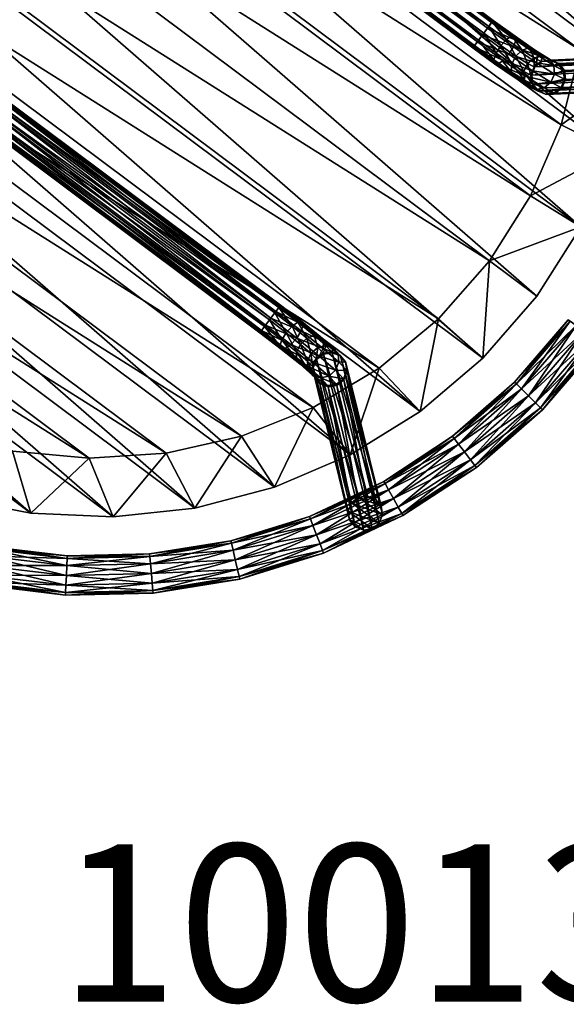
# Model space of a CAD drawing. Units: inches. Extents: x 0 to 417, y 0 to 442.
# Drawn here: x 144 to 151, y 379 to 392 of the extents above; entities that cross this region are included whole.
import ezdxf

# ---------------------------------------------------------------- set-up
doc = ezdxf.new("R2010")
doc.units = ezdxf.units.IN
doc.header["$MEASUREMENT"] = 0
for name, color, linetype in [('HAA_NO_GRAPHIC-FINISH', 7, 'Continuous'), ('HAA_NO_GRAPHIC-OTHER', 7, 'Continuous'), ('HAA_NO_GRAPHIC-PROD_NO', 7, 'Continuous'), ('HAA_NO_GRAPHIC-TYPE', 7, 'Continuous'), ('HAA_NO_GRAPHIC-VIEW', 7, 'Continuous'), ('TABLE-BRAKET', 6, 'Continuous'), ('TABLE-LEGS', 6, 'Continuous'), ('TABLE-TOP', 6, 'Continuous')]:
    doc.layers.add(name, color=color, linetype=linetype)
doc.styles.get("Standard").update_dxf_attribs({"font": 'arial.ttf'})

# ---------------------------------------------------------------- blocks, each defined once
blk = doc.blocks.new('T-710 Side Table 10008346T.qKWmFT1MBNRhh5cceatO_Yj-Zio3i0VbSrSN8181DNE.sha256.f64')
at = {"layer": 'TABLE-BRAKET'}
mesh = blk.add_polyface(dxfattribs=at)
corners = [(-7.014, 3.702, 0.556), (-5.564, 2.51, 19.121), (-6.905, 3.731, 0.549), (-5.455, 2.539, 19.114), (-6.796, 3.703, 0.539), (-5.346, 2.511, 19.104), (-6.716, 3.623, 0.528), (-5.267, 2.431, 19.092), (-6.687, 3.514, 0.518), (-5.237, 2.322, 19.083), (-6.716, 3.405, 0.514), (-5.267, 2.213, 19.078), (-6.796, 3.325, 0.515), (-5.346, 2.133, 19.08), (-6.905, 3.295, 0.521), (-5.455, 2.103, 19.086), (-7.014, 3.323, 0.532), (-5.564, 2.132, 19.096), (-7.094, 3.403, 0.543), (-5.644, 2.211, 19.108), (-7.123, 3.512, 0.552), (-5.673, 2.32, 19.117), (-7.094, 3.621, 0.557), (-5.644, 2.429, 19.122), (-5.551, 2.125, 19.203), (-5.63, 2.204, 19.222), (-5.659, 2.313, 19.234), (-5.63, 2.422, 19.236), (-5.551, 2.503, 19.227), (-5.489, 2.179, 19.609), (-5.514, 2.287, 19.631), (-5.489, 2.397, 19.623)]
mesh.append_faces([[corners[k] for k in face] for face in [(30, 25, 29), (31, 26, 30), (16, 12, 14)]], dxfattribs={"vtx0": -1})
mesh.append_faces([[corners[k] for k in face] for face in [(2, 1, 3), (4, 3, 5), (6, 5, 7), (8, 7, 9), (10, 9, 11), (12, 11, 13), (14, 13, 15), (16, 15, 17), (18, 17, 19), (20, 19, 21), (22, 21, 23), (0, 23, 1), (0, 4, 22), (22, 6, 20), (20, 8, 18), (18, 10, 16)]], dxfattribs={"vtx0": -1, "vtx1": -1})
mesh.append_faces([[corners[k] for k in face] for face in [(17, 25, 19), (19, 26, 21), (21, 27, 23), (23, 28, 1), (22, 4, 6), (20, 6, 8), (18, 8, 10), (16, 10, 12)]], dxfattribs={"vtx0": -1, "vtx2": -1})
mesh.append_faces([[corners[k] for k in face] for face in [(0, 1, 2), (2, 3, 4), (4, 5, 6), (6, 7, 8), (8, 9, 10), (10, 11, 12), (12, 13, 14), (14, 15, 16), (16, 17, 18), (18, 19, 20), (20, 21, 22), (22, 23, 0), (25, 24, 29), (26, 25, 30), (27, 26, 31), (2, 4, 0)]], dxfattribs={"vtx1": -1})
mesh.append_faces([[corners[k] for k in face] for face in [(17, 24, 25), (19, 25, 26), (21, 26, 27), (23, 27, 28)]], dxfattribs={"vtx2": -1})
mesh = blk.add_polyface(dxfattribs=at)
corners = [(-5.564, 2.51, 19.121), (-5.443, 2.533, 19.21), (-5.455, 2.539, 19.114), (-5.336, 2.505, 19.189), (-5.346, 2.511, 19.104), (-5.257, 2.426, 19.17), (-5.267, 2.431, 19.092), (-5.228, 2.317, 19.158), (-5.237, 2.322, 19.083), (-5.257, 2.208, 19.156), (-5.267, 2.213, 19.078), (-5.336, 2.127, 19.165), (-5.346, 2.133, 19.08), (-5.443, 2.097, 19.182), (-5.455, 2.103, 19.086), (-5.551, 2.125, 19.203), (-5.564, 2.132, 19.096), (-5.551, 2.503, 19.227), (-5.135, 2.301, 19.412), (-5.16, 2.191, 19.42), (-5.23, 2.109, 19.455), (-5.324, 2.076, 19.508), (-5.101, 2.059, 19.773), (-5.419, 2.102, 19.564), (-5.172, 2.083, 19.859), (-5.489, 2.179, 19.609), (-5.223, 2.159, 19.925), (-5.514, 2.287, 19.631), (-5.242, 2.266, 19.954), (-5.489, 2.397, 19.623), (-5.223, 2.377, 19.939), (-5.63, 2.422, 19.236), (-5.419, 2.48, 19.588), (-5.172, 2.461, 19.883), (-5.324, 2.512, 19.536), (-5.101, 2.495, 19.801), (-5.16, 2.409, 19.434), (-5.23, 2.487, 19.479), (-5.031, 2.471, 19.716)]
mesh.append_faces([[corners[k] for k in face] for face in [(20, 9, 19), (21, 11, 20), (23, 13, 21), (24, 21, 22), (25, 15, 23), (26, 23, 24), (28, 25, 26), (30, 27, 28), (32, 31, 29), (33, 29, 30), (34, 17, 32), (35, 32, 33), (37, 1, 34)]], dxfattribs={"vtx0": -1})
mesh.append_faces([[corners[k] for k in face] for face in [(13, 11, 21), (15, 13, 23), (1, 17, 34), (3, 1, 37)]], dxfattribs={"vtx0": -1, "vtx1": -1})
mesh.append_faces([[corners[k] for k in face] for face in [(0, 1, 2), (2, 3, 4), (4, 5, 6), (6, 7, 8), (8, 9, 10), (10, 11, 12), (12, 13, 14), (14, 15, 16)]], dxfattribs={"vtx0": -1, "vtx2": -1})
mesh.append_faces([[corners[k] for k in face] for face in [(7, 5, 18), (9, 7, 19), (11, 9, 20), (21, 20, 22), (23, 21, 24), (25, 23, 26), (27, 25, 28), (29, 27, 30), (17, 31, 32), (32, 29, 33), (34, 32, 35), (37, 34, 38), (37, 36, 3)]], dxfattribs={"vtx1": -1})
mesh.append_faces([[corners[k] for k in face] for face in [(2, 1, 3), (12, 11, 13), (14, 13, 15), (0, 17, 1)]], dxfattribs={"vtx1": -1, "vtx2": -1})
mesh.append_faces([[corners[k] for k in face] for face in [(4, 3, 5), (6, 5, 7), (8, 7, 9), (10, 9, 11), (36, 5, 3)]], dxfattribs={"vtx2": -1})
mesh = blk.add_polyface(dxfattribs=at)
corners = [(-4.458, -2.044, 20.007), (-4.8, -2.048, 19.946), (-4.838, -2.07, 20.051), (-4.458, 2.48, 20.035), (-4.8, 2.484, 19.974), (-4.838, 2.448, 20.075), (-4.458, 2.444, 20.142), (-4.865, 2.364, 20.145), (-4.458, 2.359, 20.217), (-4.875, 2.253, 20.166), (-4.458, 2.248, 20.239), (-4.865, 2.145, 20.131), (-4.458, 2.141, 20.203), (-4.838, 2.07, 20.051), (-4.458, 2.066, 20.118), (-4.8, 2.048, 19.946), (-4.458, 2.044, 20.007), (-4.763, 2.083, 19.846), (-4.458, 2.08, 19.899), (-4.736, 2.168, 19.776), (-4.458, 2.383, 19.839), (-4.736, 2.386, 19.79), (-4.763, 2.462, 19.87), (-4.458, 2.458, 19.924), (-5.228, 2.317, 19.158), (-5.135, 2.301, 19.412), (-5.16, 2.191, 19.42), (-4.979, 2.177, 19.635), (-5.031, 2.093, 19.691), (-4.961, 2.288, 19.62), (-5.257, 2.426, 19.17), (-5.16, 2.409, 19.434), (-4.979, 2.396, 19.649), (-4.726, 2.279, 19.755), (-5.23, 2.109, 19.455), (-5.101, 2.059, 19.773), (-5.172, 2.083, 19.859), (-5.223, 2.159, 19.925), (-5.242, 2.266, 19.954), (-5.223, 2.377, 19.939), (-5.172, 2.461, 19.883), (-5.101, 2.495, 19.801), (-5.031, 2.471, 19.716), (-5.324, 2.512, 19.536), (-5.23, 2.487, 19.479)]
mesh.append_faces([[corners[k] for k in face] for face in [(25, 30, 31), (29, 31, 32), (33, 32, 21), (35, 34, 28), (13, 35, 15), (11, 36, 13), (9, 37, 11), (7, 38, 9), (5, 39, 7), (4, 40, 5), (42, 43, 41), (22, 41, 4), (42, 21, 32), (32, 44, 42)]], dxfattribs={"vtx0": -1})
mesh.append_faces([[corners[k] for k in face] for face in [(26, 25, 27), (28, 27, 17), (27, 29, 19), (25, 31, 29), (29, 32, 33), (34, 26, 28), (35, 28, 15), (36, 35, 13), (37, 36, 11), (38, 37, 9), (39, 38, 7), (40, 39, 5), (41, 40, 4), (42, 41, 22)]], dxfattribs={"vtx1": -1})
mesh.append_faces([[corners[k] for k in face] for face in [(0, 1, 2), (3, 4, 5), (6, 5, 7), (8, 7, 9), (10, 9, 11), (12, 11, 13), (14, 13, 15), (16, 15, 17), (18, 17, 19), (20, 21, 22), (23, 22, 4), (24, 25, 26), (26, 27, 28), (28, 17, 15), (25, 29, 27), (27, 19, 17), (29, 33, 19), (42, 22, 21), (32, 31, 44)]], dxfattribs={"vtx2": -1})
mesh = blk.add_polyface(dxfattribs=at)
corners = [(-4.458, -2.444, 20.142), (-4.8, -2.484, 19.974), (-4.458, -2.48, 20.035), (-4.763, -2.462, 19.87), (-4.458, -2.458, 19.924), (-4.736, -2.386, 19.79), (-4.458, -2.383, 19.839), (-4.726, -2.279, 19.755), (-4.458, -2.276, 19.802), (-4.736, -2.168, 19.776), (-4.458, -2.165, 19.824), (-4.763, -2.083, 19.846), (-4.458, -2.08, 19.899), (-4.8, -2.048, 19.946), (-4.458, -2.044, 20.007), (-4.838, -2.07, 20.051), (-4.458, -2.066, 20.118), (-4.865, -2.145, 20.131), (-4.458, -2.141, 20.203), (-4.875, -2.253, 20.166), (-4.458, -2.248, 20.239), (-4.865, -2.364, 20.145), (-4.458, -2.359, 20.217), (-4.838, -2.448, 20.075), (1.636, -2.458, 19.924), (1.636, -2.48, 20.035), (1.636, -2.444, 20.142), (1.636, -2.359, 20.217), (1.636, -2.248, 20.239), (1.636, -2.141, 20.203), (1.636, -2.066, 20.118), (1.636, -2.044, 20.007), (1.636, -2.08, 19.899), (1.636, -2.165, 19.824), (1.636, -2.276, 19.802), (1.636, -2.383, 19.839), (-4.458, 2.458, 19.924), (-4.8, 2.484, 19.974), (-4.458, 2.48, 20.035), (-4.838, 2.448, 20.075), (-4.458, 2.444, 20.142), (-4.865, 2.364, 20.145), (-4.458, 2.359, 20.217), (-4.875, 2.253, 20.166), (-4.458, 2.248, 20.239), (-4.865, 2.145, 20.131), (-4.458, 2.141, 20.203), (-4.838, 2.07, 20.051), (-4.458, 2.066, 20.118), (-4.8, 2.048, 19.946), (-4.458, 2.044, 20.007), (-4.763, 2.083, 19.846), (-4.458, 2.08, 19.899), (-4.736, 2.168, 19.776), (-4.458, 2.165, 19.824), (-4.726, 2.279, 19.755), (-4.458, 2.276, 19.802), (-4.736, 2.386, 19.79), (-4.458, 2.383, 19.839), (-4.763, 2.462, 19.87), (1.636, 2.444, 20.142), (1.636, 2.48, 20.035), (1.636, 2.458, 19.924), (1.636, 2.383, 19.839), (1.636, 2.276, 19.802), (1.636, 2.165, 19.824), (1.636, 2.08, 19.899), (1.636, 2.044, 20.007), (1.636, 2.066, 20.118)]
mesh.append_faces([[corners[k] for k in face] for face in [(4, 5, 6), (6, 7, 8), (8, 9, 10), (10, 11, 12), (16, 17, 18), (18, 19, 20), (20, 21, 22), (22, 23, 0), (40, 41, 42), (42, 43, 44), (44, 45, 46), (46, 47, 48), (52, 53, 54), (54, 55, 56), (56, 57, 58), (58, 59, 36)]], dxfattribs={"vtx0": -1})
mesh.append_faces([[corners[k] for k in face] for face in [(0, 1, 2), (2, 3, 4), (12, 13, 14), (14, 15, 16), (36, 37, 38), (38, 39, 40), (48, 49, 50), (50, 51, 52)]], dxfattribs={"vtx0": -1, "vtx2": -1})
mesh.append_faces([[corners[k] for k in face] for face in [(0, 26, 22), (22, 27, 20), (20, 28, 18), (18, 29, 16), (12, 32, 10), (10, 33, 8), (8, 34, 6), (6, 35, 4), (36, 62, 58), (58, 63, 56), (56, 64, 54), (54, 65, 52), (48, 68, 46)]], dxfattribs={"vtx1": -1})
mesh.append_faces([[corners[k] for k in face] for face in [(4, 24, 2), (2, 25, 0), (16, 30, 14), (14, 31, 12), (40, 60, 38), (38, 61, 36), (52, 66, 50), (50, 67, 48)]], dxfattribs={"vtx1": -1, "vtx2": -1})
mesh.append_faces([[corners[k] for k in face] for face in [(54, 53, 55), (56, 55, 57)]], dxfattribs={"vtx2": -1})
mesh = blk.add_polyface(dxfattribs=at)
corners = [(-4.458, -2.48, 20.035), (1.636, -2.458, 19.924), (1.636, -2.48, 20.035), (-4.458, -2.444, 20.142), (1.636, -2.444, 20.142), (-4.458, -2.359, 20.217), (1.636, -2.359, 20.217), (-4.458, -2.248, 20.239), (1.636, -2.248, 20.239), (-4.458, -2.141, 20.203), (1.636, -2.141, 20.203), (-4.458, -2.066, 20.118), (1.636, -2.066, 20.118), (-4.458, -2.044, 20.007), (1.636, -2.044, 20.007), (-4.458, -2.08, 19.899), (1.636, -2.08, 19.899), (-4.458, -2.165, 19.824), (1.636, -2.165, 19.824), (-4.458, -2.276, 19.802), (1.636, -2.276, 19.802), (-4.458, -2.383, 19.839), (1.636, -2.383, 19.839), (-4.458, -2.458, 19.924), (-4.458, 2.48, 20.035), (1.636, 2.444, 20.142), (1.636, 2.48, 20.035), (-4.458, 2.458, 19.924), (1.636, 2.458, 19.924), (-4.458, 2.383, 19.839), (1.636, 2.383, 19.839), (-4.458, 2.276, 19.802), (1.636, 2.276, 19.802), (-4.458, 2.165, 19.824), (1.636, 2.165, 19.824), (-4.458, 2.08, 19.899), (1.636, 2.08, 19.899), (-4.458, 2.044, 20.007), (1.636, 2.044, 20.007), (-4.458, 2.066, 20.118), (1.636, 2.066, 20.118), (-4.458, 2.141, 20.203), (1.636, 2.141, 20.203), (-4.458, 2.248, 20.239), (1.636, 2.248, 20.239), (-4.458, 2.359, 20.217), (1.636, 2.359, 20.217), (-4.458, 2.444, 20.142)]
mesh.append_faces([[corners[k] for k in face] for face in [(0, 1, 2), (3, 2, 4), (5, 4, 6), (7, 6, 8), (9, 8, 10), (11, 10, 12), (13, 12, 14), (15, 14, 16), (17, 16, 18), (19, 18, 20), (21, 20, 22), (23, 22, 1), (12, 16, 14), (24, 25, 26), (27, 26, 28), (29, 28, 30), (31, 30, 32), (33, 32, 34), (35, 34, 36), (37, 36, 38), (39, 38, 40), (41, 40, 42), (43, 42, 44), (45, 44, 46), (47, 46, 25), (36, 40, 38)]], dxfattribs={"vtx0": -1})
mesh.append_faces([[corners[k] for k in face] for face in [(4, 1, 6), (6, 22, 8), (8, 20, 10), (10, 18, 12), (28, 25, 30), (30, 46, 32), (32, 44, 34), (34, 42, 36)]], dxfattribs={"vtx0": -1, "vtx1": -1})
mesh.append_faces([[corners[k] for k in face] for face in [(6, 1, 22), (8, 22, 20), (10, 20, 18), (12, 18, 16), (30, 25, 46), (32, 46, 44), (34, 44, 42), (36, 42, 40)]], dxfattribs={"vtx0": -1, "vtx2": -1})
mesh.append_faces([[corners[k] for k in face] for face in [(2, 1, 4), (41, 42, 43), (43, 44, 45), (45, 46, 47), (26, 25, 28)]], dxfattribs={"vtx1": -1})
mesh = blk.add_polyface(dxfattribs=at)
corners = [(-6.796, -3.703, 0.539), (-5.346, -2.511, 19.104), (-6.905, -3.731, 0.549), (-5.455, -2.539, 19.114), (-7.014, -3.702, 0.556), (-5.564, -2.51, 19.121), (-7.094, -3.621, 0.557), (-5.644, -2.429, 19.122), (-7.123, -3.512, 0.552), (-5.673, -2.32, 19.117), (-7.094, -3.403, 0.543), (-5.644, -2.211, 19.108), (-7.014, -3.323, 0.532), (-5.564, -2.132, 19.096), (-6.905, -3.295, 0.521), (-5.455, -2.103, 19.086), (-6.796, -3.325, 0.515), (-5.346, -2.133, 19.08), (-6.716, -3.405, 0.514), (-5.267, -2.213, 19.078), (-6.687, -3.514, 0.518), (-5.237, -2.322, 19.083), (-6.716, -3.623, 0.528), (-5.267, -2.431, 19.092), (-5.551, -2.503, 19.227), (-5.63, -2.422, 19.236), (-5.659, -2.313, 19.234), (-5.63, -2.204, 19.222), (-5.551, -2.125, 19.203), (-5.489, -2.397, 19.623), (-5.514, -2.287, 19.631), (-5.489, -2.179, 19.609)]
mesh.append_faces([[corners[k] for k in face] for face in [(30, 25, 29), (31, 26, 30), (16, 12, 14)]], dxfattribs={"vtx0": -1})
mesh.append_faces([[corners[k] for k in face] for face in [(2, 1, 3), (4, 3, 5), (6, 5, 7), (8, 7, 9), (10, 9, 11), (12, 11, 13), (14, 13, 15), (16, 15, 17), (18, 17, 19), (20, 19, 21), (22, 21, 23), (0, 23, 1), (0, 4, 22), (22, 6, 20), (20, 8, 18), (18, 10, 16)]], dxfattribs={"vtx0": -1, "vtx1": -1})
mesh.append_faces([[corners[k] for k in face] for face in [(5, 25, 7), (7, 26, 9), (9, 27, 11), (11, 28, 13), (22, 4, 6), (20, 6, 8), (18, 8, 10), (16, 10, 12)]], dxfattribs={"vtx0": -1, "vtx2": -1})
mesh.append_faces([[corners[k] for k in face] for face in [(0, 1, 2), (2, 3, 4), (4, 5, 6), (6, 7, 8), (8, 9, 10), (10, 11, 12), (12, 13, 14), (14, 15, 16), (16, 17, 18), (18, 19, 20), (20, 21, 22), (22, 23, 0), (25, 24, 29), (26, 25, 30), (27, 26, 31), (2, 4, 0)]], dxfattribs={"vtx1": -1})
mesh.append_faces([[corners[k] for k in face] for face in [(5, 24, 25), (7, 25, 26), (9, 26, 27), (11, 27, 28)]], dxfattribs={"vtx2": -1})
mesh = blk.add_polyface(dxfattribs=at)
corners = [(-5.346, -2.511, 19.104), (-5.443, -2.533, 19.21), (-5.455, -2.539, 19.114), (-5.551, -2.503, 19.227), (-5.564, -2.51, 19.121), (-5.564, -2.132, 19.096), (-5.551, -2.125, 19.203), (-5.443, -2.097, 19.182), (-5.455, -2.103, 19.086), (-5.336, -2.127, 19.165), (-5.346, -2.133, 19.08), (-5.257, -2.208, 19.156), (-5.267, -2.213, 19.078), (-5.228, -2.317, 19.158), (-5.237, -2.322, 19.083), (-5.257, -2.426, 19.17), (-5.267, -2.431, 19.092), (-5.336, -2.505, 19.189), (-5.135, -2.301, 19.412), (-5.16, -2.409, 19.434), (-5.23, -2.487, 19.479), (-5.324, -2.512, 19.536), (-5.101, -2.495, 19.801), (-5.419, -2.48, 19.588), (-5.172, -2.461, 19.883), (-5.489, -2.397, 19.623), (-5.223, -2.377, 19.939), (-5.514, -2.287, 19.631), (-5.242, -2.266, 19.954), (-5.489, -2.179, 19.609), (-5.223, -2.159, 19.925), (-5.63, -2.204, 19.222), (-5.419, -2.102, 19.564), (-5.172, -2.083, 19.859), (-5.324, -2.076, 19.508), (-5.101, -2.059, 19.773), (-5.16, -2.191, 19.42), (-5.23, -2.109, 19.455), (-5.031, -2.093, 19.691)]
mesh.append_faces([[corners[k] for k in face] for face in [(20, 15, 19), (21, 17, 20), (23, 1, 21), (24, 21, 22), (25, 3, 23), (26, 23, 24), (28, 25, 26), (30, 27, 28), (32, 31, 29), (33, 29, 30), (34, 6, 32), (35, 32, 33), (37, 7, 34)]], dxfattribs={"vtx0": -1})
mesh.append_faces([[corners[k] for k in face] for face in [(1, 17, 21), (3, 1, 23), (7, 6, 34), (9, 7, 37)]], dxfattribs={"vtx0": -1, "vtx1": -1})
mesh.append_faces([[corners[k] for k in face] for face in [(0, 1, 2), (2, 3, 4), (5, 7, 8), (8, 9, 10), (10, 11, 12), (12, 13, 14), (14, 15, 16), (16, 17, 0)]], dxfattribs={"vtx0": -1, "vtx2": -1})
mesh.append_faces([[corners[k] for k in face] for face in [(13, 11, 18), (15, 13, 19), (17, 15, 20), (21, 20, 22), (23, 21, 24), (25, 23, 26), (27, 25, 28), (29, 27, 30), (6, 31, 32), (32, 29, 33), (34, 32, 35), (37, 34, 38), (37, 36, 9)]], dxfattribs={"vtx1": -1})
mesh.append_faces([[corners[k] for k in face] for face in [(2, 1, 3), (5, 6, 7), (8, 7, 9), (0, 17, 1)]], dxfattribs={"vtx1": -1, "vtx2": -1})
mesh.append_faces([[corners[k] for k in face] for face in [(10, 9, 11), (12, 11, 13), (14, 13, 15), (16, 15, 17), (36, 11, 9)]], dxfattribs={"vtx2": -1})
mesh = blk.add_polyface(dxfattribs=at)
corners = [(-4.458, -2.48, 20.035), (-4.8, -2.484, 19.974), (-4.763, -2.462, 19.87), (-4.458, -2.458, 19.924), (-4.736, -2.386, 19.79), (-4.458, -2.383, 19.839), (-4.726, -2.279, 19.755), (-4.458, -2.276, 19.802), (-4.736, -2.168, 19.776), (-4.458, -2.165, 19.824), (-4.763, -2.083, 19.846), (-4.458, -2.08, 19.899), (-4.8, -2.048, 19.946), (-4.458, -2.066, 20.118), (-4.838, -2.07, 20.051), (-4.865, -2.145, 20.131), (-4.458, -2.141, 20.203), (-4.875, -2.253, 20.166), (-4.458, -2.248, 20.239), (-4.865, -2.364, 20.145), (-4.458, -2.359, 20.217), (-4.838, -2.448, 20.075), (-4.458, -2.444, 20.142), (-5.228, -2.317, 19.158), (-5.135, -2.301, 19.412), (-5.16, -2.409, 19.434), (-4.979, -2.396, 19.649), (-5.031, -2.471, 19.716), (-4.961, -2.288, 19.62), (-5.257, -2.208, 19.156), (-5.16, -2.191, 19.42), (-4.979, -2.177, 19.635), (-5.23, -2.487, 19.479), (-5.101, -2.495, 19.801), (-5.172, -2.461, 19.883), (-5.223, -2.377, 19.939), (-5.242, -2.266, 19.954), (-5.223, -2.159, 19.925), (-5.172, -2.083, 19.859), (-5.101, -2.059, 19.773), (-5.031, -2.093, 19.691), (-5.324, -2.076, 19.508), (-5.23, -2.109, 19.455)]
mesh.append_faces([[corners[k] for k in face] for face in [(24, 29, 30), (28, 30, 31), (6, 31, 8), (33, 32, 27), (21, 33, 1), (19, 34, 21), (17, 35, 19), (15, 36, 17), (14, 37, 15), (12, 38, 14), (40, 41, 39), (10, 39, 12), (40, 8, 31), (31, 42, 40)]], dxfattribs={"vtx0": -1})
mesh.append_faces([[corners[k] for k in face] for face in [(25, 24, 26), (27, 26, 2), (26, 28, 4), (24, 30, 28), (28, 31, 6), (32, 25, 27), (33, 27, 1), (34, 33, 21), (35, 34, 19), (36, 35, 17), (37, 36, 15), (38, 37, 14), (39, 38, 12), (40, 39, 10)]], dxfattribs={"vtx1": -1})
mesh.append_faces([[corners[k] for k in face] for face in [(0, 1, 2), (3, 2, 4), (5, 4, 6), (7, 6, 8), (9, 8, 10), (11, 10, 12), (13, 14, 15), (16, 15, 17), (18, 17, 19), (20, 19, 21), (22, 21, 1), (23, 24, 25), (25, 26, 27), (27, 2, 1), (24, 28, 26), (26, 4, 2), (28, 6, 4), (40, 10, 8), (31, 30, 42)]], dxfattribs={"vtx2": -1})
at = {"layer": 'TABLE-LEGS'}
mesh = blk.add_polyface(dxfattribs=at)
corners = [(-4.474, 6.632, 0.25), (-4.455, 6.605, 0.375), (-3.507, 7.19, 0.25), (-3.492, 7.16, 0.125), (-2.462, 7.577, 0.125), (-2.434, 7.49, 0.033), (-2.472, 7.608, 0.25), (-4.455, 6.605, 0.125), (-3.452, 7.078, 0.033), (-2.395, 7.371), (-2.356, 7.252, 0.033), (-3.397, 6.966), (-4.404, 6.529, 0.033), (-2.328, 7.165, 0.125), (-3.343, 6.853, 0.033), (-4.334, 6.425), (-5.269, 5.852, 0.033), (-3.302, 6.771, 0.125), (-4.264, 6.321, 0.033), (-5.186, 5.759), (-2.318, 7.133, 0.25), (-3.288, 6.741, 0.25), (-4.213, 6.246, 0.125), (-5.102, 5.666, 0.033), (-4.194, 6.218, 0.25), (-5.041, 5.598, 0.125), (-3.302, 6.771, 0.375), (-2.328, 7.165, 0.375), (-5.018, 5.574, 0.25), (-4.213, 6.246, 0.375), (-3.343, 6.853, 0.467), (-2.356, 7.252, 0.467), (-2.395, 7.371, 0.5), (-5.041, 5.598, 0.375), (-4.264, 6.321, 0.467), (-3.397, 6.966, 0.5), (-2.434, 7.49, 0.467), (-5.102, 5.666, 0.467), (-4.334, 6.425, 0.5), (-3.452, 7.078, 0.467), (-2.462, 7.577, 0.375), (-5.186, 5.759, 0.5), (-4.404, 6.529, 0.467), (-3.492, 7.16, 0.375), (-5.269, 5.852, 0.467)]
mesh.append_faces([[corners[k] for k in face] for face in [(9, 10, 11), (8, 11, 12), (11, 14, 15), (12, 15, 16), (15, 18, 19), (35, 30, 32), (38, 34, 35), (39, 35, 36), (42, 38, 39)]], dxfattribs={"vtx0": -1, "vtx1": -1})
mesh.append_faces([[corners[k] for k in face] for face in [(0, 1, 2), (3, 2, 4), (6, 4, 2), (7, 0, 3), (8, 3, 5), (10, 13, 14), (14, 17, 18), (17, 21, 22), (18, 22, 23), (22, 24, 25), (26, 21, 27), (29, 24, 26), (30, 26, 31), (34, 29, 30), (43, 39, 40), (1, 42, 43), (2, 43, 6)]], dxfattribs={"vtx1": -1})
mesh.append_faces([[corners[k] for k in face] for face in [(8, 5, 9), (9, 11, 8), (10, 14, 11), (11, 15, 12), (14, 18, 15), (30, 31, 32), (34, 30, 35), (35, 32, 36), (37, 34, 38), (38, 35, 39), (41, 38, 42)]], dxfattribs={"vtx1": -1, "vtx2": -1})
mesh.append_faces([[corners[k] for k in face] for face in [(0, 2, 3), (3, 4, 5), (7, 3, 8), (8, 12, 7), (13, 17, 14), (20, 21, 17), (17, 22, 18), (21, 24, 22), (24, 21, 26), (28, 24, 29), (29, 26, 30), (33, 29, 34), (39, 36, 40), (42, 39, 43), (43, 40, 6), (44, 42, 1), (1, 43, 2)]], dxfattribs={"vtx2": -1})
mesh = blk.add_polyface(dxfattribs=at)
corners = [(-6.572, 4.107, 0.5), (-5.937, 4.982, 0.5), (-6.033, 5.062, 0.467), (-5.269, 5.852, 0.467), (-5.331, 5.92, 0.375), (-4.455, 6.605, 0.375), (-4.474, 6.632, 0.25), (-6.678, 4.173, 0.467), (-6.103, 5.121, 0.375), (-5.353, 5.945, 0.25), (-4.455, 6.605, 0.125), (-4.404, 6.529, 0.033), (-5.331, 5.92, 0.125), (-6.128, 5.142, 0.25), (-6.756, 4.222, 0.375), (-5.269, 5.852, 0.033), (-6.103, 5.121, 0.125), (-6.784, 4.239, 0.25), (-4.334, 6.425), (-5.186, 5.759), (-6.033, 5.062, 0.033), (-6.756, 4.222, 0.125), (-4.264, 6.321, 0.033), (-5.102, 5.666, 0.033), (-5.937, 4.982), (-6.678, 4.173, 0.033), (-4.213, 6.246, 0.125), (-5.041, 5.598, 0.125), (-5.841, 4.901, 0.033), (-6.572, 4.107), (-4.194, 6.218, 0.25), (-5.018, 5.574, 0.25), (-5.771, 4.842, 0.125), (-6.466, 4.041, 0.033), (-5.745, 4.821, 0.25), (-6.389, 3.992, 0.125), (-5.041, 5.598, 0.375), (-4.213, 6.246, 0.375), (-6.36, 3.974, 0.25), (-5.771, 4.842, 0.375), (-5.102, 5.666, 0.467), (-4.264, 6.321, 0.467), (-6.389, 3.992, 0.375), (-5.841, 4.901, 0.467), (-5.186, 5.759, 0.5), (-4.334, 6.425, 0.5), (-6.466, 4.041, 0.467), (-4.404, 6.529, 0.467)]
mesh.append_faces([[corners[k] for k in face] for face in [(2, 1, 3), (15, 19, 20), (19, 23, 24), (20, 24, 25), (24, 28, 29), (44, 40, 45), (1, 43, 44), (3, 44, 47)]], dxfattribs={"vtx0": -1, "vtx1": -1})
mesh.append_faces([[corners[k] for k in face] for face in [(4, 3, 5), (8, 2, 4), (9, 4, 6), (10, 11, 12), (9, 12, 13), (8, 13, 14), (12, 15, 16), (13, 16, 17), (16, 20, 21), (23, 27, 28), (27, 31, 32), (28, 32, 33), (32, 34, 35), (36, 31, 37), (39, 34, 36), (40, 36, 41), (43, 39, 40)]], dxfattribs={"vtx1": -1})
mesh.append_faces([[corners[k] for k in face] for face in [(0, 1, 2), (18, 19, 15), (22, 23, 19), (19, 24, 20), (23, 28, 24), (43, 40, 44), (46, 43, 1), (1, 44, 3)]], dxfattribs={"vtx1": -1, "vtx2": -1})
mesh.append_faces([[corners[k] for k in face] for face in [(2, 3, 4), (4, 5, 6), (7, 2, 8), (8, 4, 9), (9, 6, 10), (10, 12, 9), (9, 13, 8), (11, 15, 12), (12, 16, 13), (13, 17, 14), (15, 20, 16), (16, 21, 17), (26, 27, 23), (30, 31, 27), (27, 32, 28), (31, 34, 32), (34, 31, 36), (38, 34, 39), (39, 36, 40), (42, 39, 43)]], dxfattribs={"vtx2": -1})
mesh = blk.add_polyface(dxfattribs=at)
corners = [(-7.242, 2.077, 0.375), (-6.882, 3.064, 0.375), (-6.966, 3.101, 0.467), (-6.466, 4.041, 0.467), (-6.572, 4.107, 0.5), (-5.937, 4.982, 0.5), (-7.33, 2.102, 0.467), (-7.08, 3.152, 0.5), (-6.678, 4.173, 0.467), (-6.033, 5.062, 0.467), (-6.103, 5.121, 0.375), (-6.756, 4.222, 0.375), (-7.194, 3.203, 0.467), (-7.45, 2.136, 0.5), (-6.784, 4.239, 0.25), (-7.278, 3.24, 0.375), (-7.57, 2.171, 0.467), (-6.756, 4.222, 0.125), (-7.308, 3.254, 0.25), (-7.658, 2.196, 0.375), (-6.033, 5.062, 0.033), (-6.678, 4.173, 0.033), (-7.278, 3.24, 0.125), (-7.69, 2.205, 0.25), (-5.937, 4.982), (-6.572, 4.107), (-7.194, 3.203, 0.033), (-7.658, 2.196, 0.125), (-5.841, 4.901, 0.033), (-6.466, 4.041, 0.033), (-7.08, 3.152), (-7.57, 2.171, 0.033), (-5.771, 4.842, 0.125), (-6.389, 3.992, 0.125), (-6.966, 3.101, 0.033), (-7.45, 2.136), (-5.745, 4.821, 0.25), (-6.36, 3.974, 0.25), (-6.882, 3.064, 0.125), (-7.33, 2.102, 0.033), (-6.852, 3.051, 0.25), (-7.242, 2.077, 0.125), (-6.389, 3.992, 0.375), (-5.771, 4.842, 0.375), (-7.209, 2.067, 0.25), (-5.841, 4.901, 0.467)]
mesh.append_faces([[corners[k] for k in face] for face in [(4, 3, 5), (7, 2, 4), (8, 4, 9), (7, 12, 13), (21, 25, 26), (25, 29, 30), (26, 30, 31), (30, 34, 35)]], dxfattribs={"vtx0": -1, "vtx1": -1})
mesh.append_faces([[corners[k] for k in face] for face in [(2, 1, 3), (8, 11, 12), (11, 14, 15), (12, 15, 16), (14, 17, 18), (15, 18, 19), (17, 21, 22), (18, 22, 23), (22, 26, 27), (29, 33, 34), (33, 37, 38), (34, 38, 39), (38, 40, 41), (42, 37, 43), (1, 40, 42), (3, 42, 45)]], dxfattribs={"vtx1": -1})
mesh.append_faces([[corners[k] for k in face] for face in [(2, 3, 4), (6, 2, 7), (7, 4, 8), (8, 12, 7), (7, 13, 6), (12, 16, 13), (24, 25, 21), (28, 29, 25), (25, 30, 26), (29, 34, 30), (30, 35, 31)]], dxfattribs={"vtx1": -1, "vtx2": -1})
mesh.append_faces([[corners[k] for k in face] for face in [(0, 1, 2), (10, 11, 8), (11, 15, 12), (14, 18, 15), (15, 19, 16), (20, 21, 17), (17, 22, 18), (18, 23, 19), (21, 26, 22), (22, 27, 23), (26, 31, 27), (32, 33, 29), (36, 37, 33), (33, 38, 34), (37, 40, 38), (40, 37, 42), (44, 40, 1), (1, 42, 3)]], dxfattribs={"vtx2": -1})
mesh = blk.add_polyface(dxfattribs=at)
corners = [(-7.533, 0, 0.125), (-7.625, 0, 0.033), (-7.46, 1.048, 0.125), (-7.427, 1.044, 0.25), (-7.209, 2.067, 0.25), (-7.242, 2.077, 0.375), (-6.882, 3.064, 0.375), (-7.5, 0, 0.25), (-7.46, 1.048, 0.375), (-7.33, 2.102, 0.467), (-6.966, 3.101, 0.467), (-7.45, 2.136, 0.5), (-7.551, 1.061, 0.467), (-7.533, 0, 0.375), (-7.57, 2.171, 0.467), (-7.675, 1.079, 0.5), (-7.625, 0, 0.467), (-7.658, 2.196, 0.375), (-7.798, 1.096, 0.467), (-7.75, 0, 0.5), (-7.69, 2.205, 0.25), (-7.889, 1.109, 0.375), (-7.875, 0, 0.467), (-7.658, 2.196, 0.125), (-7.922, 1.113, 0.25), (-7.967, 0, 0.375), (-7.57, 2.171, 0.033), (-7.889, 1.109, 0.125), (-8, 0, 0.25), (-7.45, 2.136), (-7.798, 1.096, 0.033), (-7.967, 0, 0.125), (-6.966, 3.101, 0.033), (-7.33, 2.102, 0.033), (-7.675, 1.079), (-7.875, 0, 0.033), (-6.882, 3.064, 0.125), (-7.242, 2.077, 0.125), (-7.551, 1.061, 0.033), (-7.75, 0), (-6.852, 3.051, 0.25)]
mesh.append_faces([[corners[k] for k in face] for face in [(9, 11, 12), (11, 14, 15), (12, 15, 16), (15, 18, 19), (26, 29, 30), (29, 33, 34), (30, 34, 35), (34, 38, 39)]], dxfattribs={"vtx0": -1, "vtx1": -1})
mesh.append_faces([[corners[k] for k in face] for face in [(0, 1, 2), (3, 2, 4), (5, 4, 6), (8, 3, 5), (9, 5, 10), (8, 12, 13), (14, 17, 18), (17, 20, 21), (18, 21, 22), (20, 23, 24), (21, 24, 25), (23, 26, 27), (24, 27, 28), (27, 30, 31), (33, 37, 38), (37, 4, 2), (38, 2, 1)]], dxfattribs={"vtx1": -1})
mesh.append_faces([[corners[k] for k in face] for face in [(11, 15, 12), (14, 18, 15), (15, 19, 16), (18, 22, 19), (32, 33, 29), (29, 34, 30), (33, 38, 34), (34, 39, 35), (38, 1, 39)]], dxfattribs={"vtx1": -1, "vtx2": -1})
mesh.append_faces([[corners[k] for k in face] for face in [(0, 2, 3), (3, 4, 5), (7, 3, 8), (8, 5, 9), (3, 7, 0), (9, 12, 8), (8, 13, 7), (12, 16, 13), (17, 21, 18), (20, 24, 21), (21, 25, 22), (23, 27, 24), (24, 28, 25), (26, 30, 27), (27, 31, 28), (30, 35, 31), (36, 37, 33), (40, 4, 37), (37, 2, 38)]], dxfattribs={"vtx2": -1})
at = {"layer": 'TABLE-TOP'}
mesh = blk.add_polyface(dxfattribs=at)
corners = [(6.25, 0, 20.25), (6.173, 0.978, 20.25), (5.944, 1.931, 20.25), (5.569, 2.837, 20.25), (5.056, 3.674, 20.25), (4.419, 4.419, 20.25), (3.674, 5.056, 20.25), (2.837, 5.569, 20.25), (1.931, 5.944, 20.25), (0.978, 6.173, 20.25), (0, 6.25, 20.25), (-0.978, 6.173, 20.25), (-1.931, 5.944, 20.25), (-2.837, 5.569, 20.25), (-3.674, 5.056, 20.25), (-4.419, 4.419, 20.25), (-5.056, 3.674, 20.25), (-5.569, 2.837, 20.25), (-5.944, 1.931, 20.25), (-6.173, 0.978, 20.25), (-6.25, 0, 20.25), (-6.173, -0.978, 20.25), (-5.944, -1.931, 20.25), (-5.569, -2.837, 20.25), (-5.056, -3.674, 20.25), (-4.419, -4.419, 20.25), (-3.674, -5.056, 20.25), (-2.837, -5.569, 20.25), (-1.931, -5.944, 20.25), (-0.978, -6.173, 20.25), (0, -6.25, 20.25), (0.978, -6.173, 20.25), (1.931, -5.944, 20.25), (2.837, -5.569, 20.25), (3.674, -5.056, 20.25), (4.419, -4.419, 20.25), (5.056, -3.674, 20.25), (5.569, -2.837, 20.25), (5.944, -1.931, 20.25), (6.173, -0.978, 20.25), (7, 0, 21), (6.922, -1.043, 21), (6.689, -2.063, 21), (6.307, -3.037, 21), (5.784, -3.943, 21), (5.131, -4.761, 21), (4.364, -5.473, 21), (3.5, -6.062, 21), (2.557, -6.516, 21), (1.558, -6.824, 21), (0.523, -6.98, 21), (-0.523, -6.98, 21), (-1.558, -6.824, 21), (-2.557, -6.516, 21), (-3.5, -6.062, 21), (-4.364, -5.473, 21), (-5.131, -4.761, 21), (-5.784, -3.943, 21), (-6.307, -3.037, 21), (-6.689, -2.063, 21), (-6.922, -1.043, 21), (-7, 0, 21), (-6.922, 1.043, 21), (-6.689, 2.063, 21), (-6.307, 3.037, 21), (-5.784, 3.943, 21), (-5.131, 4.761, 21), (-4.364, 5.473, 21), (-3.5, 6.062, 21), (-2.557, 6.516, 21), (-1.558, 6.824, 21), (-0.523, 6.98, 21), (0.523, 6.98, 21), (1.558, 6.824, 21), (2.557, 6.516, 21), (3.5, 6.062, 21), (4.364, 5.473, 21), (5.131, 4.761, 21), (5.784, 3.943, 21), (6.307, 3.037, 21), (6.689, 2.063, 21), (6.922, 1.043, 21)]
mesh.append_faces([[corners[k] for k in face] for face in [(0, 81, 40), (80, 1, 2), (79, 2, 3), (78, 3, 4), (66, 16, 65), (65, 17, 64), (64, 18, 63), (63, 19, 62), (62, 20, 61), (60, 20, 21), (59, 21, 22), (58, 22, 23), (57, 23, 24), (45, 36, 44), (44, 37, 43), (43, 38, 42), (42, 39, 41), (9, 11, 10), (29, 31, 30), (50, 52, 51), (71, 73, 72)]], dxfattribs={"vtx0": -1})
mesh.append_faces([[corners[k] for k in face] for face in [(77, 5, 76), (76, 6, 75), (75, 7, 74), (74, 8, 73), (73, 9, 72), (72, 10, 71), (71, 11, 70), (70, 12, 69), (69, 13, 68), (68, 14, 67), (67, 15, 66), (56, 25, 55), (55, 26, 54), (54, 27, 53), (53, 28, 52), (52, 29, 51), (51, 30, 50), (50, 31, 49), (49, 32, 48), (48, 33, 47), (47, 34, 46), (46, 35, 45), (39, 21, 0), (0, 20, 1), (1, 19, 2), (2, 18, 3), (3, 17, 4), (4, 16, 5), (5, 15, 6), (6, 14, 7), (7, 13, 8), (8, 12, 9), (21, 39, 22), (22, 38, 23), (23, 37, 24), (24, 36, 25), (25, 35, 26), (26, 34, 27), (27, 33, 28), (28, 32, 29), (81, 62, 40), (40, 61, 41), (41, 60, 42), (42, 59, 43), (43, 58, 44), (44, 57, 45), (45, 56, 46), (46, 55, 47), (47, 54, 48), (48, 53, 49), (49, 52, 50), (62, 81, 63), (63, 80, 64), (64, 79, 65), (65, 78, 66), (66, 77, 67), (67, 76, 68), (68, 75, 69), (69, 74, 70), (70, 73, 71)]], dxfattribs={"vtx0": -1, "vtx1": -1})
mesh.append_faces([[corners[k] for k in face] for face in [(77, 4, 5), (76, 5, 6), (75, 6, 7), (74, 7, 8), (73, 8, 9), (72, 9, 10), (71, 10, 11), (70, 11, 12), (69, 12, 13), (68, 13, 14), (67, 14, 15), (66, 15, 16), (56, 24, 25), (55, 25, 26), (54, 26, 27), (53, 27, 28), (52, 28, 29), (51, 29, 30), (50, 30, 31), (49, 31, 32), (48, 32, 33), (47, 33, 34), (46, 34, 35), (45, 35, 36), (0, 21, 20), (1, 20, 19), (2, 19, 18), (3, 18, 17), (4, 17, 16), (5, 16, 15), (6, 15, 14), (7, 14, 13), (8, 13, 12), (9, 12, 11), (22, 39, 38), (23, 38, 37), (24, 37, 36), (25, 36, 35), (26, 35, 34), (27, 34, 33), (28, 33, 32), (29, 32, 31), (40, 62, 61), (41, 61, 60), (42, 60, 59), (43, 59, 58), (44, 58, 57), (45, 57, 56), (46, 56, 55), (47, 55, 54), (48, 54, 53), (49, 53, 52), (63, 81, 80), (64, 80, 79), (65, 79, 78), (66, 78, 77), (67, 77, 76), (68, 76, 75), (69, 75, 74), (70, 74, 73)]], dxfattribs={"vtx0": -1, "vtx2": -1})
mesh.append_faces([[corners[k] for k in face] for face in [(1, 81, 0), (81, 1, 80), (80, 2, 79), (79, 3, 78), (78, 4, 77), (61, 20, 60), (60, 21, 59), (59, 22, 58), (58, 23, 57), (57, 24, 56)]], dxfattribs={"vtx1": -1})
mesh.append_faces([[corners[k] for k in face] for face in [(0, 40, 41), (65, 16, 17), (64, 17, 18), (63, 18, 19), (62, 19, 20), (44, 36, 37), (43, 37, 38), (42, 38, 39), (41, 39, 0)]], dxfattribs={"vtx2": -1})
blk = doc.blocks.new('T710 Outdoor Side Table')
at = {"layer": 'HAA_NO_GRAPHIC-FINISH'}
blk.add_attdef('FINISH', (3, -5.5), '', height=2, dxfattribs=at)
at = {"layer": 'HAA_NO_GRAPHIC-OTHER'}
blk.add_attdef('OTHER', (3, -8), '', height=2, dxfattribs=at)
at = {"layer": 'HAA_NO_GRAPHIC-PROD_NO', "flags": 8}
blk.add_attdef('PROD_NO', (3, -3), '', height=2, dxfattribs=at)
at = {"layer": 'HAA_NO_GRAPHIC-TYPE', "flags": 2}
blk.add_attdef('TYPE', (3, -10.5), '', height=2, dxfattribs=at)
at = {"layer": 'HAA_NO_GRAPHIC-VIEW', "flags": 2}
blk.add_attdef('VIEW', (3, -13), '', height=2, dxfattribs=at)

msp = doc.modelspace()

# ---------------------------------------------------------------- block references
at = {"rotation": 143.2329417368811}
msp.add_blockref('T-710 Side Table 10008346T.qKWmFT1MBNRhh5cceatO_Yj-Zio3i0VbSrSN8181DNE.sha256.f64', (144.881, 392.385), dxfattribs=at)
ref = msp.add_blockref('T710 Outdoor Side Table', (141.413, 382.224, 26.193))
ref.add_attrib('PROD_NO', '100135235', (144.413, 379.224, 26.193), dxfattribs={"layer": 'HAA_NO_GRAPHIC-PROD_NO', "height": 2})

doc.saveas('drawing.dxf')
